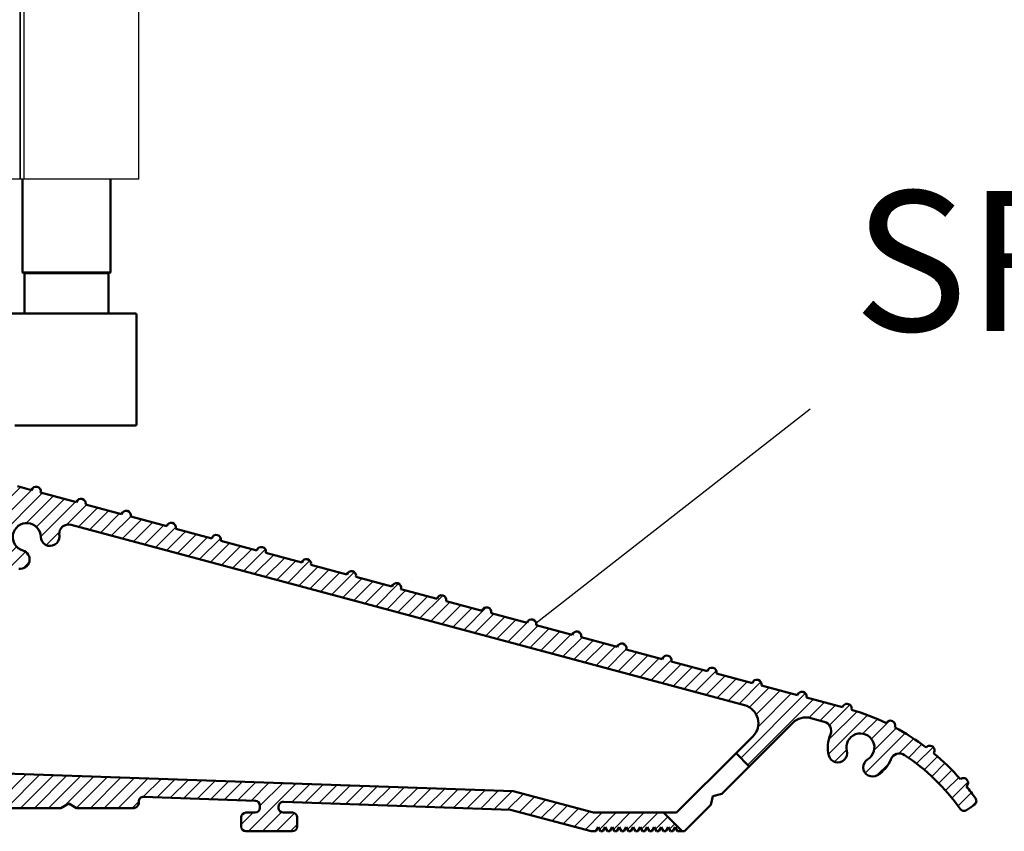
# Model space of a CAD drawing. Units: millimetres. Extents: x 7819 to 10116, y -687 to 960.
# Drawn here: x 7998 to 8103, y -338 to -251 of the extents above; entities that cross this region are included whole.
import ezdxf

# ---------------------------------------------------------------- set-up
doc = ezdxf.new("R2010")
doc.units = ezdxf.units.MM
doc.layers.add('Hatch', color=179, linetype='Continuous', lineweight=9, true_color=0x1e1e47)
doc.layers.add('Hatching', color=32, linetype='Continuous')
doc.layers.add('Notes', color=7, linetype='Continuous')
doc.layers.add('Visible Edges(ISO)', color=7, linetype='Continuous', lineweight=50)
doc.styles.add('Label Text (ISO)', font='tahoma.ttf')

# ---------------------------------------------------------------- blocks, each defined once
blk = doc.blocks.new('A$C7E102BA4')
at = {"layer": 'Hatch'}
h = blk.add_hatch(dxfattribs=at)
h.set_pattern_fill('ANSI31', color=256, scale=4.229099999999999, style=0)
h.set_pattern_definition([(45, (-26.12414287936781, -31.77458261615607), (-0.3738031610395035, 0.3738031610395036), [])])
edge = h.paths.add_edge_path()
edge.add_line((52.44695508281893, 7.991999379843491), (52.69670508281888, 7.991999379843491))
edge.add_ellipse((52.69670508281933, 7.492499379843479), major_axis=(-6e-16, 0.4995000000000004), ratio=1, start_angle=180, end_angle=360.00000000000006, ccw=False)
edge.add_line((52.69670508281933, 6.992999379843467), (50.44895508281934, 6.992999379843695))
edge.add_line((50.44895508281934, 6.992999379843695), (50.44895508281934, 5.993999379843444))
edge.add_line((50.44895508281934, 5.993999379843444), (53.19620508281923, 5.993999379843444))
edge.add_ellipse((53.19620508281923, 6.992999379843467), major_axis=(1.2e-15, -0.9990000000000007), ratio=1, start_angle=0, end_angle=90.00000000000018)
edge.add_line((54.19520508281903, 6.992999379843467), (54.19520508281903, 13.57504002337168))
edge.add_ellipse((54.69470508281893, 13.57504002337168), major_axis=(-0.4994999999999983, -3.9e-15), ratio=1, start_angle=261.1519750925154, end_angle=359.99999999999994, ccw=False)
edge.add_ellipse((54.8483653770295, 14.56215172626207), major_axis=(-0.0768301471052281, -0.4935558514451924), ratio=1, start_angle=0, end_angle=172.7698464292827)
edge.add_ellipse((55.19420508281928, 15.76205649764995), major_axis=(-0.207503823473719, -0.7199428628327303), ratio=1, start_angle=107.1563569564037, end_angle=359.99999999999994, ccw=False)
edge.add_ellipse((56.44273399300118, 15.78555379408374), major_axis=(-0.4994115640728126, -0.0093989185735072), ratio=1, start_angle=0, end_angle=180)
edge.add_ellipse((55.19420508281837, 15.76205649764995), major_axis=(1.74794047425567, 0.0328962150073271), ratio=1, start_angle=5.03e-14, end_angle=3.393042156286094)
edge.add_ellipse((57.43511431993329, 15.93728735542606), major_axis=(-0.4979798304697887, -0.0389401906169049), ratio=1, start_angle=250.52877936551022, end_angle=360, ccw=False)
edge.add_line((57.56439443296176, 16.41976730565739), (93.63234611165537, 6.755388780706653))
edge.add_ellipse((93.37378588559795, 5.790428880244007), major_axis=(0.2585602260574229, 0.9649599004627832), ratio=1, start_angle=240.0000000000006, end_angle=360, ccw=False)
edge.add_line((94.08018556000341, 5.084029205838646), (93.1739542688324, 4.177797914667621))
edge.add_line((93.1739542688324, 4.177797914667621), (93.88035394323788, 3.471398240262146))
edge.add_line((93.88035394323788, 3.471398240262146), (96.21402538201573, 5.805069679040116))
edge.add_ellipse((96.9204250564212, 5.098670004634755), major_axis=(-0.7063996744053597, 0.7063996744053777), ratio=1, start_angle=300.00000000000114, end_angle=360.00000000000006, ccw=False)
edge.add_line((97.1789852824786, 6.063629905097513), (97.89912174841129, 5.87066992061068))
edge.add_ellipse((97.76984163538236, 5.388189970379357), major_axis=(0.1292801130287158, 0.4824799502313914), ratio=1, start_angle=261.59996057777636, end_angle=360, ccw=False)
edge.add_ellipse((99.83272398105055, 4.495499379843522), major_axis=(-1.604464046630769, 0.6943149037501078), ratio=1, start_angle=4.5e-15, end_angle=37.8368776926597)
edge.add_ellipse((98.62340567738283, 4.184170288823906), major_axis=(-0.4837273214669434, -0.1245316364078286), ratio=1, start_angle=0, end_angle=180)
edge.add_ellipse((99.83272398105055, 4.495499379843522), major_axis=(-0.7255909822004238, -0.1867974546117529), ratio=1, start_angle=107.1563569564029, end_angle=360.0000000000006, ccw=False)
edge.add_ellipse((100.4869250580327, 3.431827666684284), major_axis=(-0.2616804307929714, 0.425468685263679), ratio=1, start_angle=0, end_angle=180)
edge.add_ellipse((99.8327239810501, 4.495499379843522), major_axis=(0.9158815077754312, -1.48914039842291), ratio=1, start_angle=0, end_angle=36.91424715917292)
edge.add_ellipse((101.9241770590379, 3.671967908024839), major_axis=(-0.4647673506639391, 0.1830069937374743), ratio=1, start_angle=257.7533102726898, end_angle=360, ccw=False)
edge.add_ellipse((95.82073061393248, -5.466197251991161), major_axis=(6.380875828974153, 9.553536303653084), ratio=1, start_angle=339.2048521796952, end_angle=360, ccw=False)
edge.add_ellipse((105.3811123420405, 1.344501263973029), major_axis=(-0.2034123771937938, -0.1449084790630603), ratio=1, start_angle=0, end_angle=88.78084886598532)
edge.add_line((105.5216600949065, 1.138051774595282), (105.9346487466041, 1.419208328337276))
edge.add_ellipse((105.7941009937381, 1.625657817715023), major_axis=(0.1405477528659723, -0.2064494893777375), ratio=1, start_angle=0, end_angle=91.1693828056114)
edge.add_ellipse((95.8207306139352, -5.466197251988774), major_axis=(10.17690855081933, 7.236586805820136), ratio=1, start_angle=0, end_angle=3.698489454266936)
edge.add_ellipse((105.3501510076271, 2.603982622722583), major_axis=(0.1594896430338834, -0.1921929141902007), ratio=1, start_angle=2.2065e-12, end_angle=181.1459346897146)
edge.add_ellipse((95.82073061393201, -5.466197251991388), major_axis=(9.366118982503915, 8.259144716954244), ratio=1, start_angle=0, end_angle=9.186471575104543)
edge.add_ellipse((103.5536170816472, 4.338909740155145), major_axis=(0.1945457571972458, -0.1566110176729309), ratio=1, start_angle=0, end_angle=181.1459346897174)
edge.add_ellipse((95.82073061393248, -5.466197251991161), major_axis=(7.535247555930634, 9.957795967022282), ratio=1, start_angle=4.58e-14, end_angle=9.18647157510479)
edge.add_ellipse((101.4477676969586, 5.681632577901837), major_axis=(0.2218200410727087, -0.1147646804487406), ratio=1, start_angle=0, end_angle=181.1459346897141)
edge.add_ellipse((95.82073061393248, -5.46619725199082), major_axis=(5.402966227120285, 11.25813537840939), ratio=1, start_angle=0, end_angle=9.186398460068094)
edge.add_ellipse((99.11690060364435, 6.578607964020989), major_axis=(0.2401730315561953, -0.0684980102857498), ratio=1, start_angle=0, end_angle=180.9182956582514)
edge.add_line((98.8756606285283, 6.643248020535338), (96.94574082760253, 7.160368472650134))
edge.add_ellipse((96.7045008524874, 7.225008529164483), major_axis=(0.2412399751157067, -0.0646400565143534), ratio=1, start_angle=0, end_angle=180)
edge.add_line((96.46326087737135, 7.289648585678833), (94.5333410764456, 7.806769037793628))
edge.add_ellipse((94.29210110133045, 7.871409094308091), major_axis=(0.2412399751156978, -0.064640056514349), ratio=1, start_angle=0, end_angle=180)
edge.add_line((94.05086112621439, 7.936049150822441), (92.12094132528864, 8.453169602937235))
edge.add_ellipse((91.8797013501735, 8.517809659451586), major_axis=(0.2412399751156979, -0.0646400565143546), ratio=1, start_angle=4.071e-13, end_angle=180)
edge.add_line((91.63846137505789, 8.582449715965936), (89.70854157413214, 9.099570168080731))
edge.add_ellipse((89.46730159901654, 9.164210224595195), major_axis=(0.2412399751156981, -0.0646400565143502), ratio=1, start_angle=0, end_angle=180)
edge.add_line((89.22606162390095, 9.228850281109544), (87.29614182297519, 9.74597073322434))
edge.add_ellipse((87.05490184785958, 9.81061078973869), major_axis=(0.2412399751156939, -0.0646400565143536), ratio=1, start_angle=2.036e-13, end_angle=180)
edge.add_line((86.81366187274396, 9.875250846253039), (84.88374207181823, 10.39237129836783))
edge.add_ellipse((84.64250209670263, 10.45701135488229), major_axis=(0.2412399751156934, -0.0646400565143524), ratio=1, start_angle=0, end_angle=180)
edge.add_line((84.40126212158702, 10.52165141139664), (82.47134232066128, 11.03877186351144))
edge.add_ellipse((82.23010234554567, 11.10341192002579), major_axis=(0.2412399751156935, -0.0646400565143546), ratio=1, start_angle=0, end_angle=180)
edge.add_line((81.98886237043007, 11.16805197654014), (80.05894256950432, 11.68517242865493))
edge.add_ellipse((79.81770259438872, 11.7498124851694), major_axis=(0.2412399751156935, -0.0646400565143546), ratio=1, start_angle=0, end_angle=180)
edge.add_line((79.57646261927312, 11.81445254168375), (77.64654281834737, 12.33157299379854))
edge.add_ellipse((77.40530284323177, 12.39621305031289), major_axis=(0.2412399751156939, -0.0646400565143536), ratio=1, start_angle=2.544e-13, end_angle=180)
edge.add_line((77.16406286811616, 12.46085310682724), (75.23414306719042, 12.97797355894204))
edge.add_ellipse((74.99290309207481, 13.04261361545639), major_axis=(0.2412399751156935, -0.0646400565143546), ratio=1, start_angle=0, end_angle=180)
edge.add_line((74.75166311695921, 13.10725367197074), (72.82174331603346, 13.62437412408553))
edge.add_ellipse((72.58050334091786, 13.6890141806), major_axis=(0.2412399751156935, -0.0646400565143546), ratio=1, start_angle=1.213e-13, end_angle=180)
edge.add_line((72.33926336580225, 13.75365423711434), (70.4093435648765, 14.27077468922914))
edge.add_ellipse((70.1681035897609, 14.33541474574349), major_axis=(0.2412399751156935, -0.0646400565143546), ratio=1, start_angle=0, end_angle=180)
edge.add_line((69.9268636146453, 14.40005480225784), (67.99694381371955, 14.91717525437264))
edge.add_ellipse((67.75570383860395, 14.9818153108871), major_axis=(0.2412399751156957, -0.0646400565143529), ratio=1, start_angle=0, end_angle=179.9999999999999)
edge.add_line((67.51446386348834, 15.04645536740145), (65.58454406256259, 15.56357581951624))
edge.add_ellipse((65.343304087447, 15.62821587603059), major_axis=(0.2412399751156959, -0.0646400565143524), ratio=1, start_angle=2e-15, end_angle=180)
edge.add_line((65.10206411233139, 15.69285593254494), (63.17214431140564, 16.20997638465974))
edge.add_ellipse((62.93090433629004, 16.2746164411742), major_axis=(0.2412399751156958, -0.0646400565143527), ratio=1, start_angle=0, end_angle=180)
edge.add_line((62.68966436117444, 16.33925649768855), (60.75974456024869, 16.85637694980335))
edge.add_ellipse((60.51850458513309, 16.9210170063177), major_axis=(0.2412399751156956, -0.0646400565143546), ratio=1, start_angle=0, end_angle=180)
edge.add_line((60.27726461001748, 16.98565706283204), (58.34734480909173, 17.50277751494684))
edge.add_ellipse((58.10610483397613, 17.56741757146119), major_axis=(0.2412399751156955, -0.0646400565143534), ratio=1, start_angle=0, end_angle=180)
edge.add_line((57.86486485886053, 17.63205762797565), (55.93494505793478, 18.14917808009045))
edge.add_ellipse((55.69370508281918, 18.2138181366048), major_axis=(0.2412399751156947, -0.064640056514355), ratio=1, start_angle=1.018e-13, end_angle=180)
edge.add_line((55.45246510770358, 18.27845819311915), (54.69470508281938, 18.48149937984351))
edge.add_line((54.69470508281893, 18.48149937984351), (53.19620508281878, 18.48149937984351))
edge.add_ellipse((53.19620508281923, 17.9819993798435), major_axis=(0, 0.4995000000000004), ratio=1, start_angle=0, end_angle=89.99999999999974)
edge.add_ellipse((52.94645508281928, 17.9819993798435), major_axis=(-0.2497500000000013, -2e-16), ratio=1, start_angle=0, end_angle=89.99999999999969)
edge.add_line((52.94645508281928, 17.73224937984344), (53.19620508281923, 17.73224937984344))
edge.add_line((53.19620508281923, 17.73224937984344), (53.19620508281923, 8.741249379843453))
edge.add_ellipse((52.94645508281928, 8.741249379843453), major_axis=(0.2497499999999969, 3.3e-15), ratio=1, start_angle=269.9999999999986, end_angle=360, ccw=False)
edge.add_line((52.94645508281928, 8.491499379843503), (52.44695508281939, 8.491499379843503))
edge.add_ellipse((52.44695508281893, 8.24174937984344), major_axis=(5e-16, 0.2497500000000002), ratio=1, start_angle=0, end_angle=180.0000000000002)
edge = h.paths.add_edge_path()
edge.add_line((57.02630128210194, 1.248749379843502), (57.44195508281882, 1.498499379843451))
edge.add_line((57.44195508281928, 1.498499379843451), (57.85760888353616, 1.248749379843502))
edge.add_line((57.85760888353616, 1.248749379843502), (60.93845508281901, 1.248749379843502))
edge.add_ellipse((60.93845508281901, 1.498499379843451), major_axis=(0, -0.2497499999999991), ratio=1, start_angle=0, end_angle=90)
edge.add_line((61.18820508281896, 1.498499379843451), (61.18820508281896, 1.592878547858049))
edge.add_ellipse((61.43795508281892, 1.592878547858049), major_axis=(-0.2497499999999991, 0), ratio=1, start_angle=267.99999999999955, end_angle=360, ccw=False)
edge.add_line((61.44667123212048, 1.84247640690603), (67.44067123212062, 1.633161314572475))
edge.add_ellipse((67.43195508281906, 1.383563455524495), major_axis=(0.0087161493014496, 0.2495978590480226), ratio=1, start_angle=272.00000000000045, end_angle=360, ccw=False)
edge.add_line((67.68170508281901, 1.383563455524495), (67.68170508281901, 1.248749379843502))
edge.add_ellipse((67.43195508281906, 1.248749379843502), major_axis=(0.2497499999999991, 0), ratio=1, start_angle=270, end_angle=360, ccw=False)
edge.add_line((67.43195508281906, 0.9989993798434397), (66.93245508281916, 0.9989993798434397))
edge.add_ellipse((66.93245508281916, 0.7492493798434908), major_axis=(0, 0.2497499999999991), ratio=1, start_angle=0, end_angle=90)
edge.add_line((66.68270508281921, 0.7492493798434908), (66.68270508281921, 0.2497493798434789))
edge.add_ellipse((66.93245508281916, 0.2497493798434789), major_axis=(-0.2497499999999991, 0), ratio=1, start_angle=0, end_angle=90)
edge.add_line((66.93245508281916, -6.201564702e-07), (69.4299550828191, -6.201564702e-07))
edge.add_ellipse((69.4299550828191, 0.2497493798434789), major_axis=(0, -0.2497499999999991), ratio=1, start_angle=1.0134e-12, end_angle=90)
edge.add_line((69.67970508281905, 0.2497493798434789), (69.67970508281905, 0.7492493798434908))
edge.add_ellipse((69.4299550828191, 0.7492493798434908), major_axis=(0.2497499999999991, -2.2e-15), ratio=1, start_angle=0, end_angle=90.00000000000051)
edge.add_line((69.4299550828191, 0.9989993798434397), (68.93045508281921, 0.9989993798434397))
edge.add_ellipse((68.93045508281921, 1.248749379843502), major_axis=(0, -0.2497499999999991), ratio=1, start_angle=270, end_angle=360, ccw=False)
edge.add_line((68.68070508281926, 1.248749379843502), (68.68070508281926, 1.331234682441163))
edge.add_ellipse((68.93045508281921, 1.331234682441163), major_axis=(-0.2497500000000036, 4.4e-15), ratio=1, start_angle=268.00000000000205, end_angle=360, ccw=False)
edge.add_line((68.93917123212077, 1.580832541489144), (81.09894054645702, 1.156204040190345))
edge.add_line((81.09894054645655, 1.156204040190345), (85.41395508281903, -6.201565839e-07))
edge.add_line((85.41395508281903, -6.201564702e-07), (85.66370508281896, -6.201564702e-07))
edge.add_line((85.66370508281896, -6.201564702e-07), (85.78858008281895, 0.2162892244386967))
edge.add_line((85.78858008281895, 0.2162892244386967), (85.91345508281893, -6.201564702e-07))
edge.add_line((85.91345508281893, -6.201564702e-07), (86.0383300828189, -6.201564702e-07))
edge.add_line((86.0383300828189, -6.201564702e-07), (86.16320508281888, 0.2162892244386967))
edge.add_line((86.16320508281933, 0.2162892244386967), (86.2880800828193, -6.201564702e-07))
edge.add_line((86.2880800828193, -6.201564702e-07), (86.41295508281928, -6.201564702e-07))
edge.add_line((86.41295508281928, -6.201564702e-07), (86.53783008281926, 0.2162892244386967))
edge.add_line((86.53783008281926, 0.2162892244386967), (86.66270508281924, -6.201564702e-07))
edge.add_line((86.66270508281924, -6.201564702e-07), (86.7875800828192, -6.201564702e-07))
edge.add_line((86.7875800828192, -6.201564702e-07), (86.91245508281918, 0.2162892244386967))
edge.add_line((86.91245508281918, 0.2162892244386967), (87.03733008281915, -6.201564702e-07))
edge.add_line((87.03733008281915, -6.201564702e-07), (87.16220508281911, -6.201564702e-07))
edge.add_line((87.16220508281911, -6.201564702e-07), (87.28708008281912, 0.2162892244386967))
edge.add_line((87.28708008281912, 0.2162892244386967), (87.41195508281908, -6.201564702e-07))
edge.add_line((87.41195508281908, -6.201564702e-07), (87.53683008281905, -6.201564702e-07))
edge.add_line((87.53683008281905, -6.201564702e-07), (87.66170508281903, 0.2162892244386967))
edge.add_line((87.66170508281903, 0.2162892244386967), (87.78658008281899, -6.201564702e-07))
edge.add_line((87.78658008281899, -6.201564702e-07), (87.91145508281897, -6.201564702e-07))
edge.add_line((87.91145508281897, -6.201564702e-07), (88.03633008281895, 0.2162892244386967))
edge.add_line((88.03633008281895, 0.2162892244386967), (88.16120508281892, -6.201564702e-07))
edge.add_line((88.16120508281892, -6.201564702e-07), (88.28608008281888, -6.201564702e-07))
edge.add_line((88.28608008281935, -6.201564702e-07), (88.41095508281933, 0.2162892244386967))
edge.add_line((88.41095508281933, 0.2162892244386967), (88.5358300828193, -6.201564702e-07))
edge.add_line((88.5358300828193, -6.201564702e-07), (88.66070508281928, -6.201564702e-07))
edge.add_line((88.66070508281928, -6.201564702e-07), (88.78558008281927, 0.2162892244386967))
edge.add_line((88.78558008281927, 0.2162892244386967), (88.91045508281923, -6.201564702e-07))
edge.add_line((88.91045508281923, -6.201564702e-07), (89.0353300828192, -6.201564702e-07))
edge.add_line((89.0353300828192, -6.201564702e-07), (89.16020508281918, 0.2162892244386967))
edge.add_line((89.16020508281918, 0.2162892244386967), (89.28508008281914, -6.201564702e-07))
edge.add_line((89.28508008281914, -6.201564702e-07), (89.40995508281912, -6.201564702e-07))
edge.add_line((89.40995508281912, -6.201564702e-07), (89.5348300828191, 0.2162892244386967))
edge.add_line((89.5348300828191, 0.2162892244386967), (89.65970508281907, -6.201564702e-07))
edge.add_line((89.65970508281907, -6.201564702e-07), (89.78458008281903, -6.201564702e-07))
edge.add_line((89.78458008281903, -6.201564702e-07), (89.90945508281901, 0.2162892244386967))
edge.add_line((89.90945508281901, 0.2162892244386967), (90.034330082819, -6.201564702e-07))
edge.add_line((90.034330082819, -6.201564702e-07), (90.28775605960253, -6.201564702e-07))
edge.add_line((90.28775605960253, -6.201564702e-07), (89.28875605960275, 0.9989993798435534))
edge.add_line((89.28875605960275, 0.9989993798434397), (85.54547592790914, 0.9989993798434397))
edge.add_line((85.54547592790914, 0.9989993798434397), (81.2475574792684, 2.150623157291533))
edge.add_line((81.2475574792684, 2.150623157291647), (44.69500665640544, 3.42706635891227))
edge.add_ellipse((44.73981263895211, 4.710141823710614), major_axis=(-0.0448059825467416, -1.283075464798378), ratio=1, start_angle=181.9999999999997, end_angle=359.9999999999999, ccw=False)
edge.add_line((44.73981263895211, 5.993999379843444), (45.45395508281899, 5.993999379843444))
edge.add_line((45.45395508281899, 5.993999379843558), (45.45395508281899, 6.992999379843695))
edge.add_line((45.45395508281899, 6.992999379843695), (43.206205082819, 6.992999379843467))
edge.add_ellipse((43.206205082819, 7.492499379843479), major_axis=(6e-16, -0.4995000000000004), ratio=1, start_angle=180.0000000000001, end_angle=360.00000000000006, ccw=False)
edge.add_line((43.206205082819, 7.991999379843491), (43.45595508281895, 7.991999379843491))
edge.add_ellipse((43.45595508281895, 8.24174937984344), major_axis=(-5e-16, -0.2497499999999991), ratio=1, start_angle=1.228e-13, end_angle=180.0000000000001)
edge.add_line((43.45595508281895, 8.491499379843503), (42.95645508281904, 8.491499379843503))
edge.add_ellipse((42.95645508281904, 8.741249379843453), major_axis=(2.8e-15, -0.2497499999999957), ratio=1, start_angle=269.9999999999986, end_angle=359.99999999999983, ccw=False)
edge.add_line((42.70670508281909, 8.741249379843453), (42.70670508281909, 17.73224937984344))
edge.add_line((42.70670508281909, 17.73224937984344), (42.95645508281904, 17.73224937984344))
edge.add_ellipse((42.95645508281904, 17.9819993798435), major_axis=(6e-16, -0.2497500000000001), ratio=1, start_angle=0, end_angle=90.00000000000063)
edge.add_ellipse((42.70670508281909, 17.9819993798435), major_axis=(0.4995, 3.2e-15), ratio=1, start_angle=1.387e-13, end_angle=89.99999999999962)
edge.add_line((42.70670508281909, 18.48149937984351), (40.4589550828191, 18.48149937984351))
edge.add_ellipse((40.4589550828191, 18.23174937984345), major_axis=(-1.1e-15, 0.2497500000000007), ratio=1, start_angle=0, end_angle=89.99999999999947)
edge.add_line((40.20920508281915, 18.23174937984345), (40.20920508281915, 17.48249937984349))
edge.add_ellipse((40.4589550828191, 17.48249937984349), major_axis=(-0.2497500000000002, 3e-16), ratio=1, start_angle=0, end_angle=180)
edge.add_line((40.70870508281905, 17.48249937984349), (41.4579550828189, 17.48249937984349))
edge.add_ellipse((41.45795508281935, 17.23274937984354), major_axis=(-1.1e-15, 0.2497499999999991), ratio=1, start_angle=269.9999999999995, end_angle=360.0000000000002, ccw=False)
edge.add_line((41.7077050828193, 17.23274937984354), (41.7077050828193, 16.73324937984353))
edge.add_ellipse((41.7077050828193, 16.48349937984346), major_axis=(1.1e-15, 0.24975), ratio=1, start_angle=0, end_angle=180.0000000000002)
edge.add_line((41.7077050828193, 16.23374937984351), (41.7077050828193, 14.73524937984348))
edge.add_ellipse((41.7077050828193, 14.48549937984353), major_axis=(1.1e-15, 0.2497500000000002), ratio=1, start_angle=2.501e-13, end_angle=180.0000000000002)
edge.add_line((41.7077050828193, 14.23574937984347), (41.7077050828193, 12.73724937984343))
edge.add_ellipse((41.7077050828193, 12.48749937984348), major_axis=(0, 0.2497500000000002), ratio=1, start_angle=0, end_angle=180)
edge.add_line((41.7077050828193, 12.23774937984353), (41.7077050828193, 10.7392493798435))
edge.add_ellipse((41.7077050828193, 10.48949937984343), major_axis=(2.2e-15, 0.2497500000000002), ratio=1, start_angle=5.045e-13, end_angle=180)
edge.add_line((41.7077050828193, 10.23974937984349), (41.7077050828193, 8.741249379843453))
edge.add_ellipse((41.7077050828193, 8.491499379843503), major_axis=(2.2e-15, 0.2497500000000002), ratio=1, start_angle=0, end_angle=180)
edge.add_line((41.7077050828193, 8.24174937984344), (41.7077050828193, 6.743249379843405))
edge.add_ellipse((41.7077050828193, 6.493499379843456), major_axis=(2.2e-15, 0.2497499999999991), ratio=1, start_angle=0, end_angle=180)
edge.add_line((41.7077050828193, 6.243749379843507), (41.7077050828193, 4.870124379843559))
edge.add_ellipse((41.45795508281935, 4.870124379843446), major_axis=(0.249749999999998, 0), ratio=1, start_angle=270, end_angle=360, ccw=False)
edge.add_line((41.45795508281935, 4.620374379843497), (38.96100099373825, 4.620374379843497))
edge.add_ellipse((38.71125099373831, 4.620374379843497), major_axis=(0.2497499999999991, 0), ratio=1, start_angle=0, end_angle=180)
edge.add_line((38.4615009937379, 4.620374379843497), (36.46350099373786, 4.620374379843497))
edge.add_ellipse((36.2137509937379, 4.620374379843497), major_axis=(0.2497499999999991, 0), ratio=1, start_angle=0, end_angle=180)
edge.add_line((35.96400099373795, 4.620374379843497), (33.96600099373791, 4.620374379843497))
edge.add_ellipse((33.71625099373796, 4.620374379843497), major_axis=(0.2497499999999991, 0), ratio=1, start_angle=0, end_angle=180)
edge.add_line((33.46650099373801, 4.620374379843497), (31.46850099373796, 4.620374379843497))
edge.add_ellipse((31.21875099373801, 4.620374379843497), major_axis=(0.2497499999999991, 0), ratio=1, start_angle=5.045e-13, end_angle=180)
edge.add_line((30.96900099373807, 4.620374379843497), (30.96900099373807, 2.996999379843487))
edge.add_ellipse((30.71925099373812, 2.996999379843487), major_axis=(0.2497499999999991, 0), ratio=1, start_angle=270, end_angle=360, ccw=False)
edge.add_line((30.71925099373812, 2.747249379843538), (27.22275099373792, 2.747249379843538))
edge.add_ellipse((27.22275099373792, 2.996999379843487), major_axis=(0, -0.2497499999999991), ratio=1, start_angle=270, end_angle=360.000000000001, ccw=False)
edge.add_line((26.97300099373797, 2.996999379843487), (26.97300099373797, 4.620374379843497))
edge.add_ellipse((26.72325099373802, 4.620374379843497), major_axis=(0.2497499999999991, 0), ratio=1, start_angle=0, end_angle=180)
edge.add_line((26.47350099373807, 4.620374379843497), (23.82615099373788, 4.620374379843497))
edge.add_ellipse((23.57640099373794, 4.620374379843497), major_axis=(0.2497499999999991, 2.2e-15), ratio=1, start_angle=0, end_angle=180)
edge.add_line((23.32665099373798, 4.620374379843497), (21.32865099373794, 4.620374379843497))
edge.add_ellipse((21.07890099373799, 4.620374379843497), major_axis=(0.2497499999999991, 2.2e-15), ratio=1, start_angle=0, end_angle=180)
edge.add_line((20.82915099373804, 4.620374379843497), (18.83115099373799, 4.620374379843497))
edge.add_ellipse((18.58140099373804, 4.620374379843497), major_axis=(0.2497499999999991, 2.2e-15), ratio=1, start_angle=0, end_angle=180)
edge.add_line((18.33165099373809, 4.620374379843497), (16.33365099373804, 4.620374379843497))
edge.add_ellipse((16.0839009937381, 4.620374379843497), major_axis=(0.2497499999999991, -2.2e-15), ratio=1, start_angle=0, end_angle=180)
edge.add_line((15.83415099373815, 4.620374379843497), (13.18680099373796, 4.620374379843497))
edge.add_ellipse((12.93705099373801, 4.620374379843497), major_axis=(0.2497499999999991, 2.2e-15), ratio=1, start_angle=0, end_angle=180)
edge.add_line((12.68730099373806, 4.620374379843497), (12.68730099373806, 2.996999379843487))
edge.add_ellipse((12.43755099373811, 2.996999379843487), major_axis=(0.2497499999999991, 2.2e-15), ratio=1, start_angle=269.9999999999995, end_angle=360, ccw=False)
edge.add_line((12.43755099373811, 2.747249379843538), (8.44155099373802, 2.747249379843538))
edge.add_ellipse((8.44155099373802, 2.996999379843487), major_axis=(0, -0.2497499999999969), ratio=1, start_angle=269.999999999999, end_angle=360, ccw=False)
edge.add_line((8.19180099373807, 2.996999379843487), (8.19180099373807, 4.620374379843497))
edge.add_ellipse((7.942050993738121, 4.620374379843497), major_axis=(0.2497499999999991, 0), ratio=1, start_angle=0, end_angle=180)
edge.add_line((7.692300993738172, 4.620374379843497), (5.494500993738256, 4.620374379843497))
edge.add_ellipse((5.244750993738307, 4.620374379843497), major_axis=(0.2497500000000036, 4.5e-15), ratio=1, start_angle=0, end_angle=180)
edge.add_line((4.995000993738358, 4.620374379843497), (2.997000993738311, 4.620374379843497))
edge.add_ellipse((2.747250993738362, 4.620374379843497), major_axis=(0.2497500000000036, 4.5e-15), ratio=1, start_angle=5.045e-13, end_angle=180)
edge.add_line((2.497500993737958, 4.620374379843497), (0.4995009937379109, 4.620374379843497))
edge.add_ellipse((0.2497509937379618, 4.620374379843497), major_axis=(0.2497500000000036, 4.5e-15), ratio=1, start_angle=0, end_angle=180)
edge.add_line((9.937380128e-07, 4.620374379843497), (9.937380128e-07, 0.2497493798434789))
edge.add_ellipse((0.2497509937379618, 0.2497493798434789), major_axis=(-0.2497500000000036, -2.2e-15), ratio=1, start_angle=0, end_angle=89.99999999999947)
edge.add_line((0.2497509937379618, -6.201564702e-07), (2.747250993737907, -6.201564702e-07))
edge.add_ellipse((2.747250993737907, 0.2497493798434789), major_axis=(8.9e-15, -0.2497500000000102), ratio=1, start_angle=0, end_angle=89.99999999999542)
edge.add_line((2.997000993738311, 0.2497493798434789), (2.997000993738311, 0.7492493798434908))
edge.add_ellipse((2.747250993738362, 0.7492493798434908), major_axis=(0.2497499999999947, -8.9e-15), ratio=1, start_angle=0, end_angle=90.00000000000406)
edge.add_line((2.747250993738362, 0.9989993798434397), (1.248750993738212, 0.9989993798434397))
edge.add_ellipse((1.248750993738212, 1.248749379843502), major_axis=(0, -0.2497500000000013), ratio=1, start_angle=270.0000000000005, end_angle=360, ccw=False)
edge.add_line((0.9990009937382637, 1.248749379843502), (0.9990009937382637, 2.872124379843512))
edge.add_ellipse((1.248750993738212, 2.872124379843512), major_axis=(-0.2497500000000036, 2.2e-15), ratio=1, start_angle=270.0000000000005, end_angle=360, ccw=False)
edge.add_line((1.248750993738212, 3.121874379843461), (6.443550993738426, 3.121874379843461))
edge.add_ellipse((6.443550993737972, 2.872124379843512), major_axis=(-8.9e-15, 0.2497499999999881), ratio=1, start_angle=269.9999999999949, end_angle=360, ccw=False)
edge.add_line((6.693300993737921, 2.872124379843512), (6.693300993737921, 1.498499379843565))
edge.add_ellipse((6.943050993738324, 1.498499379843451), major_axis=(-0.2497500000000036, -4.5e-15), ratio=1, start_angle=0, end_angle=89.99999999999898)
edge.add_line((6.943050993738324, 1.248749379843502), (10.03870783391221, 1.248749379843502))
edge.add_line((10.03870783391175, 1.248749379843502), (10.43955099373806, 1.521637462710941))
edge.add_line((10.43955099373806, 1.521637462710941), (10.84039415356437, 1.248749379843502))
edge.add_line((10.84039415356437, 1.248749379843502), (13.93605099373826, 1.248749379843502))
edge.add_ellipse((13.93605099373826, 1.498499379843451), major_axis=(0, -0.2497500000000036), ratio=1, start_angle=1.0134e-12, end_angle=89.99999999999898)
edge.add_line((14.18580099373821, 1.498499379843451), (14.18580099373821, 2.872124379843398))
edge.add_ellipse((14.43555099373816, 2.872124379843512), major_axis=(-0.2497499999999991, 0), ratio=1, start_angle=270, end_angle=360, ccw=False)
edge.add_line((14.43555099373816, 3.121874379843461), (25.22475099373833, 3.121874379843461))
edge.add_ellipse((25.22475099373833, 2.872124379843512), major_axis=(0, 0.2497499999999969), ratio=1, start_angle=269.9999999999995, end_angle=360.000000000001, ccw=False)
edge.add_line((25.47450099373828, 2.872124379843512), (25.47450099373828, 1.498499379843565))
edge.add_ellipse((25.72425099373822, 1.498499379843451), major_axis=(-0.2497499999999991, 2.2e-15), ratio=1, start_angle=0, end_angle=90.00000000000051)
edge.add_line((25.72425099373822, 1.248749379843502), (28.57015783391216, 1.248749379843502))
edge.add_line((28.57015783391216, 1.248749379843502), (28.97100099373847, 1.521637462710941))
edge.add_line((28.97100099373801, 1.521637462710941), (29.37184415356433, 1.248749379843502))
edge.add_line((29.37184415356433, 1.248749379843502), (32.21775099373827, 1.248749379843502))
edge.add_ellipse((32.21775099373827, 1.498499379843451), major_axis=(0, -0.2497499999999991), ratio=1, start_angle=0, end_angle=90)
edge.add_line((32.46750099373822, 1.498499379843451), (32.46750099373822, 2.872124379843398))
edge.add_ellipse((32.71725099373816, 2.872124379843512), major_axis=(-0.2497499999999991, 0), ratio=1, start_angle=270, end_angle=360, ccw=False)
edge.add_line((32.71725099373816, 3.121874379843461), (41.45795508281935, 3.121874379843461))
edge.add_ellipse((41.4579550828189, 2.872124379843512), major_axis=(3.3e-15, 0.2497500000000013), ratio=1, start_angle=270.0000000000008, end_angle=359.99999999999875, ccw=False)
edge.add_line((41.7077050828193, 2.872124379843512), (41.7077050828193, 1.248749379843502))
edge.add_ellipse((41.45795508281935, 1.248749379843502), major_axis=(0.249749999999998, 0), ratio=1, start_angle=270, end_angle=360, ccw=False)
edge.add_line((41.45795508281935, 0.9989993798434397), (40.95845508281946, 0.9989993798434397))
edge.add_ellipse((40.95845508281899, 0.7492493798434908), major_axis=(-2.2e-15, 0.2497500000000013), ratio=1, start_angle=5.089e-13, end_angle=89.99999999999947)
edge.add_line((40.70870508281905, 0.7492493798434908), (40.70870508281905, 0.2497493798434789))
edge.add_ellipse((40.95845508281899, 0.2497493798434789), major_axis=(-0.2497500000000013, 0), ratio=1, start_angle=0, end_angle=89.99999999999947)
edge.add_line((40.95845508281899, -6.201564702e-07), (43.45595508281895, -6.201564702e-07))
edge.add_ellipse((43.45595508281895, 0.2497493798434789), major_axis=(0, -0.2497499999999991), ratio=1, start_angle=0, end_angle=90)
edge.add_line((43.70570508281889, 0.2497493798434789), (43.70570508281889, 0.7492493798434908))
edge.add_ellipse((43.45595508281895, 0.7492493798434908), major_axis=(0.249750000000003, 2.2e-15), ratio=1, start_angle=0, end_angle=89.99999999999872)
edge.add_line((43.45595508281895, 0.9989993798434397), (42.95645508281904, 0.9989993798434397))
edge.add_ellipse((42.95645508281904, 1.248749379843502), major_axis=(2.8e-15, -0.2497499999999969), ratio=1, start_angle=269.9999999999991, end_angle=359.99999999999983, ccw=False)
edge.add_line((42.70670508281909, 1.248749379843502), (42.70670508281909, 2.238266749219746))
edge.add_ellipse((42.95645508281904, 2.238266749219746), major_axis=(-0.2497499999999991, 0), ratio=1, start_angle=267.99999999999955, end_angle=360, ccw=False)
edge.add_line((42.96517123212061, 2.487864608267841), (53.45467123212074, 2.121563196684178))
edge.add_ellipse((53.44595508281918, 1.871965337636083), major_axis=(0.0087161493014551, 0.2495978590480252), ratio=1, start_angle=272.0000000000022, end_angle=359.99999999999926, ccw=False)
edge.add_line((53.69570508281913, 1.871965337636083), (53.69570508281913, 1.498499379843451))
edge.add_ellipse((53.94545508281908, 1.498499379843451), major_axis=(-0.249749999999998, 0), ratio=1, start_angle=0, end_angle=90.00000000000026)
edge.add_line((53.94545508281908, 1.248749379843502), (57.02630128210194, 1.248749379843502))
at = {"layer": 'Visible Edges(ISO)'}
for p, q in [((55.45246510770358, 18.27845819311915), (54.69470508281893, 18.48149937984351)), ((57.86486485886053, 17.63205762797565), (55.93494505793478, 18.14917808009045)), ((60.27726461001748, 16.98565706283204), (58.34734480909173, 17.50277751494684)), ((57.56439443296176, 16.41976730565739), (93.63234611165537, 6.755388780706766)), ((62.68966436117444, 16.33925649768855), (60.75974456024869, 16.85637694980335)), ((65.10206411233139, 15.69285593254494), (63.17214431140564, 16.20997638465985)), ((67.51446386348834, 15.04645536740145), (65.58454406256259, 15.56357581951624)), ((69.9268636146453, 14.40005480225784), (67.99694381371955, 14.91717525437275)), ((72.33926336580225, 13.75365423711434), (70.4093435648765, 14.27077468922914)), ((74.75166311695921, 13.10725367197074), (72.82174331603346, 13.62437412408565)), ((77.16406286811616, 12.46085310682724), (75.23414306719042, 12.97797355894204)), ((79.57646261927312, 11.81445254168375), (77.64654281834737, 12.33157299379854)), ((81.98886237043007, 11.16805197654014), (80.05894256950432, 11.68517242865493)), ((84.40126212158702, 10.52165141139664), (82.47134232066128, 11.03877186351144)), ((86.81366187274396, 9.875250846253039), (84.88374207181823, 10.39237129836795)), ((89.22606162390095, 9.228850281109544), (87.29614182297519, 9.74597073322434)), ((91.63846137505789, 8.582449715965936), (89.70854157413214, 9.099570168080845)), ((94.05086112621439, 7.936049150822441), (92.1209413252891, 8.453169602937235)), ((96.4632608773718, 7.289648585678833), (94.53334107644606, 7.806769037793742)), ((98.8756606285283, 6.643248020535338), (96.945740827603, 7.160368472650134)), ((93.88035394323788, 3.471398240262146), (96.21402538201573, 5.805069679040116)), ((97.1789852824786, 6.063629905097513), (97.89912174841083, 5.87066992061068)), ((94.08018556000341, 5.084029205838646), (93.1739542688324, 4.177797914667621)), ((89.99515573400822, 0.9989993798434397), (93.1739542688324, 4.177797914667507)), ((93.1739542688324, 4.177797914667621), (93.88035394323788, 3.471398240262146)), ((81.2475574792684, 2.150623157291647), (44.69500665640544, 3.427066358912156)), ((93.88035394323788, 3.471398240262033), (92.40826637833743, 1.999310675361925)), ((85.54547592790914, 0.9989993798434397), (81.2475574792684, 2.150623157291647)), ((61.18820508281896, 1.498499379843451), (61.18820508281896, 1.592878547858049)), ((61.44667123212048, 1.84247640690603), (67.44067123212062, 1.633161314572475)), ((91.93775483862328, 1.881998972850169), (91.82044313611141, 1.411487433135789)), ((92.40826637833788, 1.999310675361812), (91.93775483862328, 1.881998972850169)), ((53.94545508281908, 1.248749379843502), (57.02630128210194, 1.248749379843502)), ((57.02630128210194, 1.248749379843502), (57.44195508281928, 1.498499379843451)), ((57.44195508281928, 1.498499379843451), (57.85760888353616, 1.248749379843502)), ((57.85760888353616, 1.248749379843502), (60.93845508281901, 1.248749379843502)), ((67.68170508281901, 1.383563455524495), (67.68170508281901, 1.248749379843502)), ((68.68070508281926, 1.248749379843502), (68.68070508281926, 1.331234682441163)), ((68.93917123212077, 1.580832541489144), (81.09894054645655, 1.156204040190345)), ((81.09894054645655, 1.156204040190345), (85.41395508281903, -6.201564702e-07)), ((91.82044313611141, 1.411487433135789), (90.40895508281938, -6.201563565e-07)), ((105.5216600949065, 1.138051774595282), (105.9346487466041, 1.419208328337276)), ((66.68270508281921, 0.7492493798434908), (66.68270508281921, 0.2497493798434789)), ((67.43195508281906, 0.9989993798434397), (66.93245508281916, 0.9989993798434397)), ((69.4299550828191, 0.9989993798434397), (68.93045508281921, 0.9989993798434397)), ((69.67970508281905, 0.2497493798434789), (69.67970508281905, 0.7492493798434908)), ((89.28875605960275, 0.9989993798434397), (85.54547592790914, 0.9989993798434397)), ((90.28775605960253, -6.201564702e-07), (89.28875605960275, 0.9989993798434397)), ((89.28875605960275, 0.9989993798434397), (89.99515573400822, 0.9989993798434397)), ((85.66370508281896, -6.201564702e-07), (85.78858008281895, 0.2162892244386967)), ((85.78858008281895, 0.2162892244386967), (85.91345508281893, -6.201564702e-07)), ((86.0383300828189, -6.201564702e-07), (86.16320508281933, 0.2162892244386967)), ((86.16320508281933, 0.2162892244386967), (86.2880800828193, -6.201564702e-07)), ((86.41295508281928, -6.201564702e-07), (86.53783008281926, 0.2162892244386967)), ((86.53783008281926, 0.2162892244386967), (86.66270508281924, -6.201564702e-07)), ((86.7875800828192, -6.201564702e-07), (86.91245508281918, 0.2162892244386967)), ((86.91245508281918, 0.2162892244386967), (87.03733008281915, -6.201564702e-07)), ((87.16220508281911, -6.201564702e-07), (87.28708008281912, 0.2162892244386967)), ((87.28708008281912, 0.2162892244386967), (87.41195508281908, -6.201564702e-07)), ((87.53683008281905, -6.201564702e-07), (87.66170508281903, 0.2162892244386967)), ((87.66170508281903, 0.2162892244386967), (87.78658008281899, -6.201564702e-07)), ((87.91145508281897, -6.201564702e-07), (88.03633008281895, 0.2162892244386967)), ((88.03633008281895, 0.2162892244386967), (88.16120508281892, -6.201564702e-07)), ((88.28608008281935, -6.201564702e-07), (88.41095508281933, 0.2162892244386967)), ((88.41095508281933, 0.2162892244386967), (88.5358300828193, -6.201564702e-07)), ((88.66070508281928, -6.201564702e-07), (88.78558008281927, 0.2162892244386967)), ((88.78558008281927, 0.2162892244386967), (88.91045508281923, -6.201564702e-07)), ((89.0353300828192, -6.201564702e-07), (89.16020508281918, 0.2162892244386967)), ((89.16020508281918, 0.2162892244386967), (89.28508008281914, -6.201564702e-07)), ((89.40995508281912, -6.201564702e-07), (89.5348300828191, 0.2162892244386967)), ((89.5348300828191, 0.2162892244386967), (89.65970508281907, -6.201564702e-07)), ((89.78458008281903, -6.201564702e-07), (89.90945508281901, 0.2162892244386967)), ((89.90945508281901, 0.2162892244386967), (90.034330082819, -6.201564702e-07)), ((66.93245508281916, -6.201564702e-07), (69.4299550828191, -6.201564702e-07)), ((85.41395508281903, -6.201564702e-07), (85.66370508281896, -6.201564702e-07)), ((85.91345508281893, -6.201564702e-07), (86.0383300828189, -6.201564702e-07)), ((86.2880800828193, -6.201564702e-07), (86.41295508281928, -6.201564702e-07)), ((86.66270508281924, -6.201564702e-07), (86.7875800828192, -6.201564702e-07)), ((87.03733008281915, -6.201564702e-07), (87.16220508281911, -6.201564702e-07)), ((87.41195508281908, -6.201564702e-07), (87.53683008281905, -6.201564702e-07)), ((87.78658008281899, -6.201564702e-07), (87.91145508281897, -6.201564702e-07)), ((88.16120508281892, -6.201564702e-07), (88.28608008281935, -6.201564702e-07)), ((88.5358300828193, -6.201564702e-07), (88.66070508281928, -6.201564702e-07)), ((88.91045508281923, -6.201564702e-07), (89.0353300828192, -6.201564702e-07)), ((89.28508008281914, -6.201564702e-07), (89.40995508281912, -6.201564702e-07)), ((89.65970508281907, -6.201564702e-07), (89.78458008281903, -6.201564702e-07)), ((90.034330082819, -6.201564702e-07), (90.28775605960253, -6.201564702e-07)), ((90.40895508281938, -6.201564702e-07), (90.28775605960253, -6.201564702e-07))]:
    blk.add_line(p, q, dxfattribs=at)
for centre, radius, start, end in [((55.69370508281918, 18.2138181366048), 0.2497499999999997, 344.9999999999867, 164.9999999999866), ((58.10610483397613, 17.56741757146119), 0.2497500000000004, 344.9999999999867, 164.9999999999866), ((60.51850458513309, 16.9210170063177), 0.2497500000000007, 344.9999999999867, 164.9999999999866), ((55.19420508281928, 15.76205649764995), 0.7492499999999999, 1.078178478256789, 253.9218215217379), ((57.43511431993329, 15.93728735542606), 0.4995000000000002, 75.00000000019352, 184.4712206344348), ((62.93090433629004, 16.2746164411742), 0.2497500000000002, 344.9999999999867, 164.9999999999866), ((55.19420508281837, 15.76205649764995), 1.748250000000842, 1.078178478256789, 4.471220634434808), ((65.343304087447, 15.62821587603059), 0.2497500000000001, 344.9999999999867, 164.9999999999866), ((56.44273399300118, 15.78555379408374), 0.4995000000000004, 181.0781784782568, 1.078178478256789), ((54.8483653770295, 14.56215172626207), 0.4994999999999998, 261.1519750925148, 73.92182152173787), ((67.75570383860395, 14.9818153108871), 0.2497500000000002, 344.9999999999867, 164.9999999999866), ((70.1681035897609, 14.33541474574349), 0.2497499999999987, 344.9999999999867, 164.9999999999866), ((72.58050334091786, 13.6890141806), 0.2497499999999987, 344.9999999999867, 164.9999999999866), ((74.99290309207481, 13.04261361545639), 0.2497499999999987, 344.9999999999867, 164.9999999999866), ((77.40530284323177, 12.39621305031289), 0.2497499999999983, 344.9999999999867, 164.9999999999866), ((79.81770259438872, 11.7498124851694), 0.2497499999999987, 344.9999999999867, 164.9999999999866), ((82.23010234554567, 11.10341192002579), 0.2497499999999987, 344.9999999999867, 164.9999999999866), ((84.64250209670263, 10.45701135488229), 0.249749999999998, 344.9999999999867, 164.9999999999866), ((87.05490184785958, 9.81061078973869), 0.2497499999999983, 344.9999999999867, 164.9999999999866), ((89.46730159901654, 9.164210224595195), 0.2497500000000017, 344.9999999999867, 164.9999999999866), ((91.8797013501735, 8.517809659451586), 0.2497500000000029, 344.9999999999867, 164.9999999999866), ((94.29210110133045, 7.871409094308091), 0.2497500000000014, 344.9999999999867, 164.9999999999866), ((96.7045008524874, 7.225008529164483), 0.2497500000000111, 344.9999999999867, 164.9999999999866), ((93.37378588559795, 5.790428880244007), 0.9990000000000039, 314.9999999999079, 75.00000000019352), ((99.11690060364435, 6.578607964020989), 0.2497499999999984, 344.0817043417522, 164.9999999999866), ((95.82073061393248, -5.46619725199082), 12.48749999999981, 64.36287725286837, 73.54927571294601), ((96.9204250564212, 5.098670004634755), 0.9990000000000105, 75.00000000019352, 134.9999999999079), ((97.76984163538236, 5.388189970379357), 0.4995000000000034, 336.5999605778217, 75.00000000019352), ((101.4477676969586, 5.681632577901837), 0.2497499999999993, 332.6439752181947, 153.7899099079374), ((95.82073061393248, -5.466197251991161), 12.48750000000015, 52.88453629839909, 62.07100787336066), ((99.83272398105055, 4.495499379843522), 1.748250000000085, 156.5999605778216, 194.4368382703909), ((99.83272398105055, 4.495499379843522), 0.7492500000000034, 301.5931952268795, 194.4368382703909), ((98.62340567738283, 4.184170288823906), 0.4994999999999951, 194.4368382703909, 14.43683827039095), ((103.5536170816472, 4.338909740155145), 0.2497500000000017, 321.165634263667, 142.3115689532655), ((100.4869250580327, 3.431827666684284), 0.4994999999999983, 121.5931952268794, 301.5931952268795), ((99.8327239810501, 4.495499379843522), 1.74825000000004, 301.5931952268795, 338.5074423859868), ((101.9241770590379, 3.671967908024839), 0.4995000000000047, 56.26075265869174, 158.5074423859868), ((95.82073061393248, -5.466197251991161), 11.48850000000017, 35.46560483835364, 56.26075265869174), ((95.82073061393201, -5.466197251991388), 12.48750000000053, 41.40619534370449, 50.5926669188501), ((105.3501510076275, 2.603982622722583), 0.2497499999999944, 309.6872933091486, 130.8332279987359), ((95.8207306139352, -5.466197251988774), 12.48749999999638, 35.41583650996587, 39.11432596431662), ((61.43795508281892, 1.592878547858049), 0.2497499999999991, 87.9999999997617, 180), ((67.43195508281906, 1.383563455524495), 0.2497500000000017, 0, 87.9999999997617), ((105.7941009937381, 1.625657817714909), 0.2497500000000059, 304.2464537042477, 35.41583650996587), ((60.93845508281901, 1.498499379843451), 0.2497499999999991, 270, 0), ((67.43195508281906, 1.248749379843502), 0.2497499999999991, 270, 0), ((68.93045508281921, 1.331234682441163), 0.2497500000000036, 87.9999999997617, 180), ((68.93045508281921, 1.248749379843502), 0.2497499999999991, 180, 270), ((105.3811123420405, 1.344501263973029), 0.2497499999999992, 215.4656048383536, 304.2464537042477), ((66.93245508281916, 0.7492493798434908), 0.2497499999999991, 90, 180), ((69.4299550828191, 0.7492493798434908), 0.2497499999999991, 0, 90), ((66.93245508281916, 0.2497493798434789), 0.2497499999999991, 180, 270), ((69.4299550828191, 0.2497493798434789), 0.2497499999999991, 270, 0)]:
    blk.add_arc(centre, radius, start, end, dxfattribs=at)
blk = doc.blocks.new('SW_CENTERMARKSYMBOL_0')
at = {"color": 0, "linetype": 'Continuous', "lineweight": 18}
for p, q in [((-5.55e-14, 5.000000000000004), (-5.55e-14, 5.500000000000032)), ((0, 0), (-2.78e-14, 2.500000000000002)), ((0, 0), (-2.500000000000002, -2.78e-14)), ((0, 0), (2.500000000000002, 2.78e-14)), ((0, 0), (2.78e-14, -2.500000000000002)), ((5.000000000000004, 5.55e-14), (5.500000000000005, 5.55e-14)), ((-5.000000000000004, -5.55e-14), (-5.500000000000032, -5.55e-14)), ((5.55e-14, -4.999999999999976), (5.55e-14, -5.500000000000005))]:
    blk.add_line(p, q, dxfattribs=at)
blk = doc.blocks.new('SW_CENTERMARKSYMBOL_1')
at = {"color": 0, "linetype": 'Continuous', "lineweight": 18}
for p, q in [((-5.55e-14, 5.000000000000004), (-5.55e-14, 5.500000000000005)), ((0, 0), (-2.78e-14, 2.500000000000002)), ((0, 0), (-2.500000000000002, -2.78e-14)), ((0, 0), (2.500000000000002, 2.78e-14)), ((0, 0), (2.78e-14, -2.500000000000002)), ((5.000000000000004, 5.55e-14), (5.500000000000032, 5.55e-14)), ((-4.999999999999976, -5.55e-14), (-5.500000000000005, -5.55e-14)), ((5.55e-14, -5.000000000000004), (5.55e-14, -5.500000000000032))]:
    blk.add_line(p, q, dxfattribs=at)
blk = doc.blocks.new('SW_CENTERMARKSYMBOL_2')
at = {"color": 0, "linetype": 'Continuous', "lineweight": 18}
for p, q in [((-5.55e-14, 5.000000000000004), (-5.55e-14, 5.500000000000005)), ((0, 0), (-2.78e-14, 2.500000000000002)), ((0, 0), (-2.500000000000002, -2.78e-14)), ((0, 0), (2.500000000000002, 2.78e-14)), ((0, 0), (2.78e-14, -2.500000000000002)), ((5.000000000000004, 5.55e-14), (5.500000000000032, 5.55e-14)), ((-4.999999999999976, -5.55e-14), (-5.500000000000005, -5.55e-14)), ((5.55e-14, -5.000000000000004), (5.55e-14, -5.500000000000032))]:
    blk.add_line(p, q, dxfattribs=at)
blk = doc.blocks.new('SW_CENTERMARKSYMBOL_3')
at = {"color": 0, "linetype": 'Continuous', "lineweight": 18}
for p, q in [((-5.55e-14, 5.000000000000004), (-5.55e-14, 5.500000000000032)), ((0, 0), (-2.78e-14, 2.500000000000002)), ((0, 0), (-2.500000000000002, -2.78e-14)), ((0, 0), (2.500000000000002, 2.78e-14)), ((0, 0), (2.78e-14, -2.500000000000002)), ((4.999999999999976, 5.55e-14), (5.500000000000005, 5.55e-14)), ((-5.000000000000004, -5.55e-14), (-5.500000000000032, -5.55e-14)), ((5.55e-14, -4.999999999999976), (5.55e-14, -5.500000000000005))]:
    blk.add_line(p, q, dxfattribs=at)
blk = doc.blocks.new('End Hinge - Round Mortice')
at = {"color": 7, "linetype": 'Continuous', "lineweight": 25}
for p, q in [((163.9942098904811, 229.2170015612077), (148.0448579956662, 229.2170015612077)), ((163.9942098904821, 129.2170015612078), (163.9942098904811, 229.2170015612077)), ((163.9942098904811, 229.2170015612077), (166.4942098832144, 229.2170015612079)), ((166.4942098832144, 229.2170015612079), (166.4942098832154, 129.217001561208)), ((166.4948580097635, 229.2170015612079), (166.4942098832144, 229.2170015612079)), ((166.4948580097645, 129.217001561208), (166.4948580097635, 229.2170015612079)), ((166.8981502554912, 229.2170015612079), (166.4948580097635, 229.2170015612079)), ((166.8981502554923, 129.2170015612079), (166.8981502554912, 229.2170015612079)), ((179.1948579956662, 229.217001561208), (166.8981502554912, 229.2170015612079)), ((179.1948579956672, 129.2170015612081), (179.1948579956662, 229.217001561208)), ((132.0448579956671, 145.2170015612075), (132.0448579956664, 213.2170015612075)), ((163.9942098904821, 129.2170015612078), (148.0448579956673, 129.2170015612075)), ((166.4942098832154, 129.217001561208), (163.9942098904821, 129.2170015612078)), ((166.4948580097645, 129.217001561208), (166.4942098832154, 129.217001561208)), ((166.8981502554923, 129.217001561208), (166.4948580097645, 129.217001561208)), ((179.1948579956672, 129.2170015612081), (166.8981502554923, 129.2170015612079))]:
    blk.add_line(p, q, dxfattribs=at)
for centre, radius in [((154.6448579956664, 216.7170015612077), 5.000000000000028), ((154.6448579956664, 216.7170015612077), 3.000000000000056), ((138.0448579956666, 191.7170015612075), 5), ((138.0448579956666, 191.7170015612077), 3.000000000000028), ((138.0448579956669, 166.7170015612077), 5), ((138.0448579956669, 166.7170015612075), 3.000000000000028), ((154.6448579956671, 141.7170015612078), 5), ((154.6448579956671, 141.7170015612077), 3.000000000000028)]:
    blk.add_circle(centre, radius, dxfattribs=at)
for centre, radius, start, end in [((148.0448579956664, 213.2170015612077), 16, 90.00000000000063, 180.0000000000014), ((148.0448579956671, 145.2170015612077), 16.0000000000002, 180.0000000000014, 270.0000000000013)]:
    blk.add_arc(centre, radius, start, end, dxfattribs=at)
at = {"color": 7, "linetype": 'Continuous', "lineweight": 0}
for name, p in [('SW_CENTERMARKSYMBOL_0', (154.6448579956664, 216.7170015612077)), ('SW_CENTERMARKSYMBOL_1', (138.0448579956666, 191.7170015612077)), ('SW_CENTERMARKSYMBOL_2', (138.0448579956669, 166.7170015612075)), ('SW_CENTERMARKSYMBOL_3', (154.6448579956671, 141.7170015612077))]:
    blk.add_blockref(name, p, dxfattribs=at)
blk = doc.blocks.new('btm hinge')
at = {"layer": 'Visible Edges(ISO)'}
for p, q in [((-11.45628029632462, 46.75111416156528), (-11.45628029632462, 36.75111416156795)), ((-2.056280296324075, 46.75111416156522), (-2.056280296324075, 36.7511141615679)), ((-2.056280296324075, 36.75111416156795), (-11.45628029632462, 36.75111416156795)), ((-11.35628029632425, 36.65111416156799), (-11.45628029632462, 36.7511141615679)), ((-11.35628029632425, 36.65111416156799), (-2.156280296323529, 36.65111416156799)), ((-11.25628029632389, 36.65111416156799), (-11.25628029632389, 32.35111416156803)), ((-2.256280296323893, 36.65111416156799), (-2.256280296323893, 32.35111416156803)), ((-2.156280296323529, 36.65111416156799), (-2.056280296324075, 36.7511141615679)), ((0.6437197036757425, 32.35111416156798), (-14.15628029632444, 32.35111416156798)), ((0.7437197036761063, 20.45111416156794), (0.7437197036761063, 32.2511141615679)), ((-12.27861364445016, 20.35111416156792), (0.6437197036757425, 20.35111416156792))]:
    blk.add_line(p, q, dxfattribs=at)
for centre, start, end in [((0.6437197036757425, 32.2511141615679), 0, 90), ((0.6437197036757425, 20.45111416156794), 270, 0)]:
    blk.add_arc(centre, 0.1, start, end, dxfattribs=at)
at = {"layer": 'Hatching'}
blk.add_blockref('End Hinge - Round Mortice', (-178.20113829199, -82.4658873996401), dxfattribs=at)

msp = doc.modelspace()

# ---------------------------------------------------------------- linework, layer by layer
for p, q in [((8053.334966469021, -315.6996337744015), (8082.694330451408, -292.7838001875919)), ((8053.33496805972, -315.9581921451797), (8053.33496805972, -315.8289120321508))]:
    msp.add_line(p, q)
at = {"layer": 'Hatching', "color": 32}
msp.add_line((8040.034693584038, -311.0527371125153), (8040.034693584038, -311.0527371125153), dxfattribs=at)

# ---------------------------------------------------------------- block references
at = {"color": 32}
msp.add_blockref('btm hinge', (8009.79097388036, -314.9038512740828), dxfattribs=at)
at = {"xscale": 2, "yscale": 2, "zscale": 2}
msp.add_blockref('A$C7E102BA4', (7888.392283418399, -338.0357358722024), dxfattribs=at)

# ---------------------------------------------------------------- texts
at = {"layer": 'Notes', "insert": (8087.326036313752, -289.1179269170036), "char_height": 15, "attachment_point": 7, "line_spacing_factor": 3.27692174911499, "style": 'Label Text (ISO)'}
msp.add_mtext('SF94T ALUMINIUM ', dxfattribs=at)

doc.saveas('drawing.dxf')
